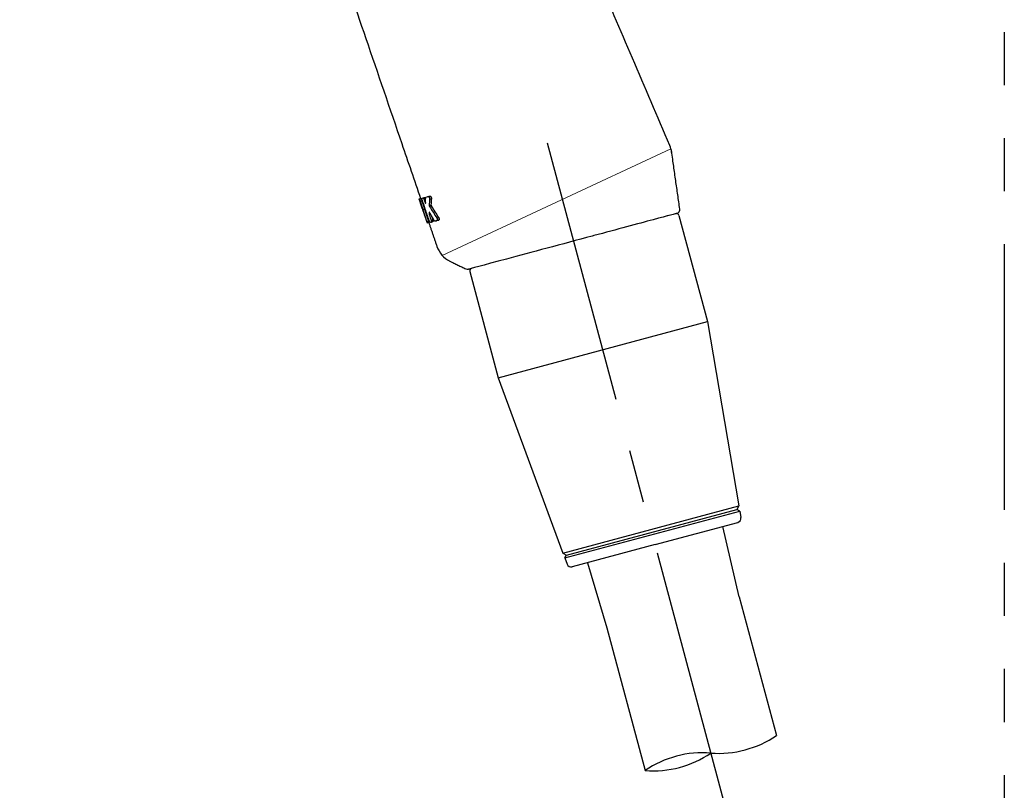
# Model space of a CAD drawing. Extents: x -1050 to 1050, y -742 to 742.
# Drawn here: x -54 to 62, y -38 to 53 of the extents above; entities that cross this region are included whole.
import ezdxf

# ---------------------------------------------------------------- set-up
doc = ezdxf.new("R2010")
doc.units = 0
doc.header["$LTSCALE"] = 25
for name, pattern in [('CENTER', [2, 1.25, -0.25, 0.25, -0.25]), ('CONTINUOUS-F', [0]), ('CONTINUOUS-S', [0]), ('PHANTOM', [2.5, 1.25, -0.25, 0.25, -0.25, 0.25, -0.25])]:
    doc.linetypes.add(name, pattern=pattern)
doc.layers.get('0').update_dxf_attribs({"linetype": 'CONTINUOUS'})
doc.layers.get('DEFPOINTS').update_dxf_attribs({"linetype": 'CONTINUOUS'})
doc.layers.add('028856', color=7, linetype='CONTINUOUS')

# ---------------------------------------------------------------- blocks, each defined once
blk = doc.blocks.new('A3-NEW')
at = {"layer": 'DEFPOINTS'}
blk.add_point((0, 0), dxfattribs=at)

msp = doc.modelspace()

# ---------------------------------------------------------------- linework, layer by layer
at = {"layer": '028856', "color": 3, "linetype": 'PHANTOM'}
msp.add_line((61.99347777, 213.94327013), (61.99347777, -618.70556276), dxfattribs=at)
at = {"layer": '028856', "color": 3, "linetype": 'CENTER'}
msp.add_line((29.21410467, -40.12387798), (8.01323935, 38.98734596), dxfattribs=at)
at = {"layer": '028856', "color": 3, "lineweight": 15}
msp.add_line((-4.20377568, 25.13168282), (22.72912808, 37.6907021), dxfattribs=at)
at = {"layer": '028856', "color": 2}
for p, q in [((-6.50464166, 30.54231815), (-6.31061297, 30.59430798)), ((-6.00406854, 28.98982467), (-5.81043959, 29.04170739)), ((2.38281456, 10.73898637), (27.01388153, 17.33902724)), ((10.00791145, -9.91647039), (30.73835581, -4.36162455)), ((30.73835581, -4.36162455), (30.50372065, -4.76803047)), ((10.21925368, -10.48897069), (30.8415858, -4.96309416)), ((10.41431737, -10.15110554), (30.50372065, -4.76803047)), ((30.8415858, -4.96309416), (30.50372065, -4.76803047)), ((10.00791145, -9.91647039), (10.41431737, -10.15110554)), ((10.21925368, -10.48897069), (10.41431737, -10.15110554))]:
    msp.add_line(p, q, dxfattribs=at)
at = {"layer": '028856', "color": 2, "linetype": 'CONTINUOUS-F'}
for p, q in [((23.29648305, 30.05311382), (22.37863174, 29.8071701)), ((23.66390785, 29.8409841), (27.01388153, 17.33902724)), ((-0.96715913, 23.24094323), (2.38281456, 10.73898637)), ((27.01388153, 17.33902724), (30.73835581, -4.36162455)), ((2.38281456, 10.73898637), (10.00791145, -9.91647039)), ((30.8415858, -4.96309416), (30.97241027, -5.72534301)), ((20.84864351, -8.9080827), (30.60888663, -6.29276751)), ((30.7746639, -15.0482089), (28.82096094, -6.77185283)), ((20.84864351, -8.9080827), (11.08562679, -11.52414109)), ((10.21925368, -10.48897069), (10.48708993, -11.21450642)), ((12.88804134, -11.04117339), (15.19046421, -18.70644892)), ((30.7746639, -15.0482089), (35.15169135, -31.38308601)), ((15.19046421, -18.70644892), (19.69678833, -35.52385558))]:
    msp.add_line(p, q, dxfattribs=at)
at = {"layer": '028856', "color": 2}
for centre, start, end in [((19.8395245, 36.8843578), 8.1538825131, 23.1883678457), ((-1.99808035, 27.16513018), 198.8776218721, 243.6948419851)]:
    msp.add_arc(centre, 3, start, end, dxfattribs=at)
at = {"layer": '028856', "color": 2, "linetype": 'CONTINUOUS-F'}
for centre, radius, start, end in [((23.37413059, 29.76333656), 0.3, 15.0003610655, 105.0003610655), ((-0.67738187, 23.31859077), 0.3, 105.0003610655, 195.0003610655), ((30.47947406, -5.80980542), 0.5, 285.0003610655, 9.7403610655), ((10.95621423, -11.04117899), 0.5, 200.2643610655, 285.0003610655)]:
    msp.add_arc(centre, radius, start, end, dxfattribs=at)
at = {"layer": '028856', "color": 3, "linetype": 'CONTINUOUS-S'}
for centre, start, end in [((28.35967641, -21.49019816), 265.5293610655, 304.4713610655), ((26.48871911, -45.41676598), 85.5293610655, 124.4713610655), ((20.63228285, -23.56079922), 265.5293610655, 304.4713610655)]:
    msp.add_arc(centre, 12, start, end, dxfattribs=at)
at = {"layer": '028856', "color": 2}
for centre, major_axis, ratio, start_param, end_param in [((23.27066838, 30.56380316), (0.12940952, -0.48296291), 0.9999999352, 0.0000110616, 1.4428111125), ((-1.23291282, 23.99808837), (-0.12940952, 0.48296291), 0.999999783, 2.4544721127, 3.1415982404)]:
    msp.add_ellipse(centre, major_axis=major_axis, ratio=ratio, start_param=start_param, end_param=end_param, dxfattribs=at)
for points, degree, knots in [([(-53.98512576, 152.10179336), (-53.19088749, 151.5492843), (-51.68317849, 150.36729589), (-49.50458993, 148.3135133), (-47.57469836, 146.10611739), (-45.71390861, 143.51232847), (-44.0362562, 140.5067716), (-42.72062832, 137.04055107), (-41.56446094, 133.57196478), (-40.38496703, 130.16468481), (-39.12773652, 126.48090057), (-37.76059992, 122.48039158), (-36.18135258, 117.8611312), (-34.38094365, 112.59604058), (-32.26559296, 106.40927455), (-29.82821097, 99.2808563), (-27.08103302, 91.24667589), (-24.02356372, 82.30531354), (-20.67595538, 72.51555531), (-17.03840389, 61.87786344), (-13.11161084, 50.39423627), (-9.65295498, 40.27952387), (-7.50308444, 33.99225694), (-6.76533536, 31.83471371)], 3, [0, 0, 0, 0, 0.0265636957, 0.0509240936, 0.0736766859, 0.095391977, 0.1239105771, 0.1521196483, 0.1800756063, 0.2075905412, 0.234611977, 0.2691383665, 0.3043214839, 0.3463099004, 0.3964554391, 0.4539243342, 0.5186833929, 0.5907320195, 0.6701383961, 0.7554130408, 0.847965796, 0.9478278442, 1, 1, 1, 1]), ([(22.59717051, 38.06562343), (21.12645218, 41.49899128), (18.2360999, 48.24645136), (14.02837148, 58.06922794), (10.07613576, 67.29553445), (6.4309924, 75.80493269), (3.11090745, 83.55549616), (0.1134668, 90.55286874), (-2.56410665, 96.80353679), (-4.94204585, 102.35473562), (-6.93672892, 107.01125372), (-8.57620643, 110.83856885), (-9.88875134, 113.90267911), (-11.05373873, 116.62232502), (-12.21890223, 119.34239986), (-13.53179468, 122.40731552), (-15.03625362, 125.91966161), (-16.72397427, 129.85894835), (-18.58460983, 134.2057135), (-20.65284842, 139.02029267), (-22.89657429, 144.31691931), (-24.52815072, 147.97503244), (-25.38966118, 149.87732531)], 3, [0, 0, 0, 0, 0.0920924856, 0.1809857502, 0.2634746199, 0.3395682278, 0.4092320423, 0.471366814, 0.5272576747, 0.5768927102, 0.6202656785, 0.6521586089, 0.6795520349, 0.7024536655, 0.725107077, 0.7525119333, 0.7846632824, 0.81931709, 0.8581774006, 0.901242367, 0.9485152853, 1, 1, 1, 1]), ([(23.77155358, 30.5932689), (22.80920898, 37.30976831), (22.80919663, 37.30985445)], 1, [0, 0, 1, 1.0000128246, 1.0000128246]), ([(-6.90980891, 31.67494862), (-6.91599267, 31.69422037), (-6.92159292, 31.71226938), (-6.93064965, 31.74294208), (-6.93422938, 31.75598797), (-6.93884463, 31.77532821), (-6.93994659, 31.78189926), (-6.93966585, 31.7859559), (-6.93940823, 31.78657204), (-6.93897291, 31.78668875)], 3, [0, 0, 0, 0, 0.2967483905, 0.2967483905, 0.5935305965, 0.5935305965, 0.8898620383, 0.8898620383, 1, 1, 1, 1]), ([(-6.90929807, 31.794652), (-6.90750677, 31.79513136), (-6.9044675, 31.79219214), (-6.89624448, 31.77974441), (-6.89087249, 31.7698243), (-6.87866225, 31.74440229), (-6.87165084, 31.72852744), (-6.85704133, 31.69308468), (-6.84924082, 31.67302057), (-6.8340257, 31.63163464), (-6.82639867, 31.60974303), (-6.81269184, 31.56814028), (-6.80638001, 31.54784356), (-6.80092369, 31.52912701)], 3, [0, 0, 0, 0, 0.1628533723, 0.1628533723, 0.3316222902, 0.3316222902, 0.5010396693, 0.5010396693, 0.6705805544, 0.6705805544, 0.8393530649, 0.8393530649, 1, 1, 1, 1]), ([(-6.71495708, 31.84672552), (-6.71313953, 31.8472119), (-6.71007263, 31.84427897), (-6.70179531, 31.83184206), (-6.69639599, 31.8219266), (-6.68413648, 31.79651069), (-6.67710241, 31.78063711), (-6.66245687, 31.74519439), (-6.65464253, 31.72512919), (-6.63941208, 31.6837414), (-6.63178321, 31.66184914), (-6.61808827, 31.62025697), (-6.61178922, 31.59997151), (-6.6063488, 31.58126319)], 3, [0, 0, 0, 0, 0.1628846062, 0.1628846062, 0.3316846004, 0.3316846004, 0.5011376186, 0.5011376186, 0.6707008199, 0.6707008199, 0.8394677719, 0.8394677719, 1, 1, 1, 1]), ([(-6.57909121, 31.67607349), (-6.58596595, 31.69616019), (-6.59221797, 31.71675429), (-6.60262434, 31.75631187), (-6.60685133, 31.77574908), (-6.61248458, 31.81019145), (-6.61396739, 31.8256637), (-6.61403988, 31.85092684), (-6.61258839, 31.86097285), (-6.60749745, 31.87306394), (-6.60427902, 31.87637373), (-6.60030138, 31.87743974)], 3, [0, 0, 0, 0, 0.2019477623, 0.2019477623, 0.4098449988, 0.4098449988, 0.6177361444, 0.6177361444, 0.8287720557, 0.8287720557, 1, 1, 1, 1]), ([(-6.47800072, 31.91021479), (-6.4718634, 31.91185954), (-6.46424451, 31.90957985), (-6.4473455, 31.89761225), (-6.43782808, 31.88775412), (-6.41831487, 31.86184521), (-6.40804005, 31.84543525), (-6.38857162, 31.80885722), (-6.37907631, 31.78827967), (-6.36642892, 31.75653002), (-6.36247401, 31.74584823), (-6.35879702, 31.73511625)], 3, [0, 0, 0, 0, 0.2258444806, 0.2258444806, 0.451711067, 0.451711067, 0.6767493803, 0.6767493803, 0.8950426928, 0.8950426928, 1, 1, 1, 1]), ([(-6.27721484, 31.96401521), (-6.27097572, 31.96568724), (-6.26325025, 31.9634271), (-6.24614628, 31.9514798), (-6.23652737, 31.94162233), (-6.21683547, 31.91569518), (-6.20648056, 31.89926739), (-6.18689938, 31.86265382), (-6.17736766, 31.84206227), (-6.16473373, 31.81038039), (-6.16080941, 31.79978773), (-6.15716242, 31.78914408)], 3, [0, 0, 0, 0, 0.2261799004, 0.2261799004, 0.4523859235, 0.4523859235, 0.6776847449, 0.6776847449, 0.8959852242, 0.8959852242, 1, 1, 1, 1]), ([(-6.23347422, 31.36929897), (-6.22989053, 31.3588367), (-6.22574537, 31.34840743), (-6.21705467, 31.32935985), (-6.21239328, 31.32047945), (-6.20304153, 31.30511107), (-6.19822923, 31.29848609), (-6.18898902, 31.28827649), (-6.18445893, 31.28468618), (-6.17633747, 31.28119769), (-6.17266336, 31.28136043), (-6.16680737, 31.28557399), (-6.1645493, 31.28970601), (-6.16198945, 31.30079444), (-6.16147144, 31.30753015), (-6.16171727, 31.3153155)], 3, [0, 0, 0, 0, 0.1374550095, 0.1374550095, 0.2746666376, 0.2746666376, 0.4155757783, 0.4155757783, 0.5622816808, 0.5622816808, 0.7132568565, 0.7132568565, 0.8648937919, 0.8648937919, 1, 1, 1, 1]), ([(-6.16702268, 31.93291137), (-6.16678259, 31.94948139), (-6.16466549, 31.96373038), (-6.15714246, 31.98571052), (-6.15160555, 31.99367689), (-6.14240081, 31.99968955), (-6.13983651, 32.00083756), (-6.13712835, 32.00156328)], 3, [0, 0, 0, 0, 0.4232745584, 0.4232745584, 0.8511242206, 0.8511242206, 1, 1, 1, 1]), ([(-5.8668268, 32.07399934), (-5.85674715, 32.07670045), (-5.84501892, 32.07512113), (-5.82022243, 32.06367497), (-5.80678859, 32.05362295), (-5.78055955, 32.02647644), (-5.76735307, 32.00911506), (-5.74412294, 31.97080534), (-5.73358719, 31.94965356), (-5.71683368, 31.90770824), (-5.71007714, 31.88646646), (-5.70055575, 31.84640951), (-5.69746704, 31.82699491), (-5.69490649, 31.79375862), (-5.6949697, 31.77920317), (-5.69619423, 31.76626536)], 3, [0, 0, 0, 0, 0.1631575621, 0.1631575621, 0.3265095364, 0.3265095364, 0.4858501796, 0.4858501796, 0.6323839386, 0.6323839386, 0.7653213207, 0.7653213207, 0.891122706, 0.891122706, 1, 1, 1, 1]), ([(-5.65598768, 32.13049351), (-5.64570479, 32.13324908), (-5.63376264, 32.13170312), (-5.60855108, 32.12027236), (-5.59490892, 32.11020116), (-5.56832983, 32.08296678), (-5.55497307, 32.06554358), (-5.53157066, 32.02712691), (-5.5209973, 32.00594426), (-5.50427515, 31.9640033), (-5.49757188, 31.94280124), (-5.48819944, 31.90284866), (-5.48520309, 31.8834995), (-5.48282818, 31.85040473), (-5.48298005, 31.8359257), (-5.48428752, 31.82304559)], 3, [0, 0, 0, 0, 0.1638313643, 0.1638313643, 0.3278691436, 0.3278691436, 0.487659973, 0.487659973, 0.6341250985, 0.6341250985, 0.7665827231, 0.7665827231, 0.8918181625, 0.8918181625, 1, 1, 1, 1]), ([(-6.59197308, 30.71038018), (-6.58871252, 30.70075546), (-6.58567857, 30.69176637), (-6.58055539, 30.67655414), (-6.5783953, 30.6701216), (-6.57523236, 30.66069813), (-6.57418171, 30.65756561), (-6.57374295, 30.65626537)], 3, [0, 0, 0, 0, 0.3337074598, 0.3337074598, 0.667447763, 0.667447763, 1, 1, 1, 1]), ([(-6.57350935, 30.65558367), (-6.57355376, 30.65572439), (-6.57379149, 30.65644383), (-6.57497188, 30.6599971), (-6.5763316, 30.66407808), (-6.58005063, 30.67519802), (-6.58246196, 30.68239157), (-6.58726337, 30.69665805), (-6.58952165, 30.70335249), (-6.59190652, 30.7104008)], 3, [0, 0, 0, 0, 0.1727629383, 0.1727629383, 0.4757464127, 0.4757464127, 0.7789161718, 0.7789161718, 1, 1, 1, 1]), ([(-5.69581139, 30.18407426), (-5.70086579, 30.19308442), (-5.70615885, 30.20100873), (-5.71630667, 30.21347852), (-5.72130108, 30.21820625), (-5.73050649, 30.22410595), (-5.73481491, 30.22524191), (-5.74204005, 30.22358319), (-5.74503927, 30.22070672), (-5.74915282, 30.2113244), (-5.75036086, 30.20474888), (-5.75064922, 30.19486159), (-5.75065159, 30.19288551), (-5.75060068, 30.19083411)], 3, [0, 0, 0, 0, 0.1874711318, 0.1874711318, 0.374545848, 0.374545848, 0.567662766, 0.567662766, 0.7634606241, 0.7634606241, 0.9553056403, 0.9553056403, 1, 1, 1, 1]), ([(-5.7451947, 31.02594987), (-5.74548929, 31.01818294), (-5.74495225, 31.00919863), (-5.74222781, 30.99014428), (-5.73999728, 30.97980802), (-5.73424021, 30.95955391), (-5.73067009, 30.94936027), (-5.72267455, 30.93021697), (-5.7181436, 30.92102046), (-5.71287583, 30.91188999), (-5.71230058, 30.91091231), (-5.71172257, 30.90994909)], 3, [0, 0, 0, 0, 0.2452205141, 0.2452205141, 0.490925565, 0.490925565, 0.7305916776, 0.7305916776, 0.9710807042, 0.9710807042, 1, 1, 1, 1]), ([(-5.53803889, 31.0814571), (-5.53837804, 31.07369152), (-5.53788212, 31.0647114), (-5.53522289, 31.04566555), (-5.53301704, 31.03533349), (-5.52729069, 31.01509978), (-5.52372888, 31.00492252), (-5.51573474, 30.98581654), (-5.51119738, 30.97664125), (-5.50588197, 30.96747531), (-5.50527208, 30.96644538), (-5.50465903, 30.9654316)], 3, [0, 0, 0, 0, 0.2449559145, 0.2449559145, 0.4904152857, 0.4904152857, 0.7296020956, 0.7296020956, 0.9695148695, 0.9695148695, 1, 1, 1, 1]), ([(-6.04018799, 29.09970121), (-6.0337347, 29.08043898), (-6.02775491, 29.06244134), (-6.01768728, 29.03197567), (-6.01345957, 29.01908841), (-6.00727677, 29.00017966), (-6.00523277, 28.99388961), (-6.00408949, 28.9903554), (-6.00393909, 28.98988694), (-6.00393841, 28.98987751)], 3, [0, 0, 0, 0, 0.2979372567, 0.2979372567, 0.5958994546, 0.5958994546, 0.8935079904, 0.8935079904, 1, 1, 1, 1]), ([(-5.84654228, 29.15158842), (-5.8400908, 29.13232582), (-5.83411335, 29.11432764), (-5.82405041, 29.08386086), (-5.81982509, 29.07097301), (-5.81364602, 29.05206319), (-5.8116034, 29.04577269), (-5.81046086, 29.04223792), (-5.81031057, 29.04176938), (-5.81030997, 29.04176009)], 3, [0, 0, 0, 0, 0.29792992, 0.29792992, 0.5958846512, 0.5958846512, 0.8934877418, 0.8934877418, 1, 1, 1, 1]), ([(-5.81114763, 29.04420059), (-4.83671615, 26.19448771), (-4.83671575, 26.19448654)], 1, [0, 0, 1, 1.0000004111, 1.0000004111]), ([(-5.74303004, 29.96341246), (-5.74270536, 29.95564166), (-5.74160365, 29.94661361), (-5.7379941, 29.92745854), (-5.73543446, 29.9170666), (-5.73108013, 29.90254864), (-5.72972622, 29.89833322), (-5.72829574, 29.89415511)], 3, [0, 0, 0, 0, 0.4162070028, 0.4162070028, 0.8328407113, 0.8328407113, 1, 1, 1, 1]), ([(-5.62670828, 29.03250708), (-5.63192355, 29.03110942), (-5.63846062, 29.03358037), (-5.65311103, 29.04582477), (-5.66143086, 29.05577281), (-5.67869035, 29.08167029), (-5.68787347, 29.0979633), (-5.70569111, 29.13423961), (-5.71458635, 29.15466129), (-5.72718176, 29.18710933), (-5.73143031, 29.19875455), (-5.73542431, 29.21043037)], 3, [0, 0, 0, 0, 0.2228063971, 0.2228063971, 0.4456614237, 0.4456614237, 0.6674868045, 0.6674868045, 0.8849101237, 0.8849101237, 1, 1, 1, 1]), ([(-5.5144928, 29.26962955), (-5.50772254, 29.24985006), (-5.5017829, 29.2294962), (-5.49235667, 29.19026378), (-5.48882074, 29.17091651), (-5.48471496, 29.13635553), (-5.48410186, 29.12070145), (-5.48574013, 29.09465812), (-5.48809468, 29.08408761), (-5.49488056, 29.07060031), (-5.49905753, 29.06671587), (-5.50400372, 29.06539035)], 3, [0, 0, 0, 0, 0.1978005556, 0.1978005556, 0.4014491132, 0.4014491132, 0.6061998911, 0.6061998911, 0.8171217772, 0.8171217772, 1, 1, 1, 1]), ([(-5.31281156, 29.32366988), (-5.30604866, 29.30391285), (-5.3001289, 29.28357747), (-5.29076501, 29.24437165), (-5.28727312, 29.22503286), (-5.28326939, 29.1904682), (-5.2827166, 29.17480357), (-5.28448359, 29.14870655), (-5.28691125, 29.13809769), (-5.29385263, 29.12449205), (-5.29812488, 29.12055561), (-5.30317187, 29.11920309)], 3, [0, 0, 0, 0, 0.197475981, 0.197475981, 0.40079287, 0.40079287, 0.6052763882, 0.6052763882, 0.8161322079, 0.8161322079, 1, 1, 1, 1]), ([(-5.06466736, 29.18313289), (-5.07367361, 29.1807194), (-5.0841276, 29.18247298), (-5.10625582, 29.19407631), (-5.11825449, 29.2041136), (-5.14051826, 29.22944154), (-5.15105965, 29.24413777), (-5.16104443, 29.26083495)], 3, [0, 0, 0, 0, 0.3489606234, 0.3489606234, 0.6983767986, 0.6983767986, 1, 1, 1, 1]), ([(-4.85478073, 29.54994203), (-4.84477282, 29.53481674), (-4.83514554, 29.51751915), (-4.81784371, 29.48005008), (-4.8100451, 29.45924506), (-4.7983266, 29.4189269), (-4.79408888, 29.3988558), (-4.78923677, 29.36155123), (-4.78850775, 29.34380305), (-4.79030787, 29.31161954), (-4.79300878, 29.29696968), (-4.80162422, 29.2719975), (-4.80789413, 29.26181532), (-4.8205635, 29.25020903), (-4.82638602, 29.2469657), (-4.83266141, 29.24528464)], 3, [0, 0, 0, 0, 0.143780101, 0.143780101, 0.2940987174, 0.2940987174, 0.4375508566, 0.4375508566, 0.5792589013, 0.5792589013, 0.727903625, 0.727903625, 0.8892704966, 0.8892704966, 1, 1, 1, 1]), ([(-4.64141256, 29.60711386), (-4.631353, 29.5920543), (-4.62168502, 29.57482236), (-4.60433079, 29.53746107), (-4.59652211, 29.51669755), (-4.58483512, 29.47646011), (-4.5806334, 29.45643059), (-4.57587762, 29.41918507), (-4.57520899, 29.40145587), (-4.57714157, 29.36924545), (-4.57992174, 29.3545552), (-4.58871608, 29.32942407), (-4.59509594, 29.31913355), (-4.60807101, 29.30721582), (-4.61411909, 29.30384244), (-4.62063658, 29.30209652)], 3, [0, 0, 0, 0, 0.1433437455, 0.1433437455, 0.2932400089, 0.2932400089, 0.4361098376, 0.4361098376, 0.5772161873, 0.5772161873, 0.7254635388, 0.7254635388, 0.886798228, 0.886798228, 1, 1, 1, 1]), ([(23.39755705, 30.08016479), (23.39924641, 30.08061745), (23.40008842, 30.08084307), (23.39974547, 30.08075118), (22.41435746, 29.81671725), (18.86074636, 28.86453003), (16.3752107, 28.19853276), (13.63451698, 27.46416609)], 3, [0, 0, 0, 0, 0.0145356693, 0.0145356693, 0.5072678347, 0.5072678347, 1, 1, 1, 1]), ([(13.46454945, 27.41862342), (9.90548259, 26.46497433), (6.15740103, 25.46067891), (0.56702206, 23.96274138), (-1.1003634, 23.51596679), (-1.10350329, 23.51512546), (-1.10350425, 23.5151252), (-1.10350522, 23.51512494)], 3, [0, 0, 0, 0, 0.4998396636, 0.4998396636, 0.9996793272, 0.9996793272, 1, 1, 1, 1]), ([(-3.32753604, 24.47579056), (-3.32752364, 24.47578443), (-1.43621096, 23.54082762)], 1, [-0.0000065522, -0.0000065522, 0, 1, 1])]:
    msp.add_open_spline(points, degree=degree, knots=knots, dxfattribs=at)
for points, degree in [([(-6.93897739, 31.78670186), (-6.93132233, 31.78874785), (-6.92142261, 31.7913953), (-6.90929338, 31.79464016)], 3), ([(-6.93897291, 31.78668875), (-6.87433587, 31.80400819), (-6.80969882, 31.82132764), (-6.74506178, 31.83864708)], 3), ([(-6.91027641, 31.67481649), (-6.80670762, 31.35254076), (-6.70060474, 31.03104595), (-6.59197441, 30.71038391)], 3), ([(-6.59190599, 30.71039931), (-6.70041674, 31.03109528), (-6.80638531, 31.35262806), (-6.90980713, 31.67494458)], 3), ([(-6.9092948, 31.79463978), (-6.7149538, 31.84671329)], 1), ([(-6.8009219, 31.52912749), (-6.7360636, 31.54650622), (-6.6712053, 31.56388495), (-6.60634699, 31.58126368)], 3), ([(-6.80092019, 31.5291211), (-6.70480297, 31.19941825), (-6.60603744, 30.87046682), (-6.50464166, 30.54231815)], 3), ([(-6.74506627, 31.83866019), (-6.73730018, 31.84073593), (-6.72725697, 31.84342183), (-6.71495238, 31.84671367)], 3), ([(-6.60634528, 31.58125729), (-6.51053511, 31.251792), (-6.41196185, 30.92280817), (-6.31061297, 30.59430798)], 3), ([(-6.60030613, 31.87745315), (-6.56248859, 31.8875879), (-6.52171064, 31.89851589), (-6.47800533, 31.91022824)], 3), ([(-6.20803343, 30.59181424), (-6.33170529, 30.95323874), (-6.45539044, 31.31465869), (-6.57908854, 31.67607421)], 3), ([(-6.4780044, 31.91022849), (-6.27721851, 31.96402891)], 1), ([(-6.40139417, 31.93075145), (-6.36299812, 31.94104121), (-6.32159514, 31.95213667), (-6.27721945, 31.96402866)], 3), ([(-6.35879739, 31.73511616), (-6.29158585, 31.75312543), (-6.22437432, 31.77113471), (-6.15716279, 31.78914398)], 3), ([(-6.35879739, 31.73511616), (-6.31702199, 31.61317754), (-6.27524896, 31.49123812), (-6.23347829, 31.36929788)], 3), ([(-6.16171953, 31.31531868), (-6.16820266, 31.52052688), (-6.17001637, 31.72644747), (-6.16703178, 31.93292308)], 3), ([(-6.1371332, 32.00157718), (-6.05330109, 32.02404278), (-5.96315441, 32.04820033), (-5.86683142, 32.07401279)], 3), ([(-5.93089175, 32.05683941), (-5.84564149, 32.079685), (-5.75396024, 32.10425374), (-5.6559923, 32.13050696)], 3), ([(-5.86683047, 32.07401304), (-5.65599135, 32.13050721)], 1), ([(-5.69619561, 31.76626688), (-5.71961974, 31.51888496), (-5.73586247, 31.27201102), (-5.74519217, 31.02594676)], 3), ([(-5.69619514, 31.76626511), (-5.62555957, 31.78519186), (-5.55492401, 31.8041186), (-5.48428844, 31.82304534)], 3), ([(-5.48428892, 31.82304711), (-5.50940017, 31.57577264), (-5.52724703, 31.32857567), (-5.53803634, 31.08145399)], 3), ([(-6.57388468, 30.65667523), (-6.28934927, 29.82455548), (-6.00481423, 28.99243561)], 2), ([(-6.50464166, 30.54231815), (-6.35551605, 30.05970024), (-6.2006878, 29.57877199), (-6.04018932, 29.09970476)], 3), ([(-6.31061297, 30.59430798), (-6.16189445, 30.11226902), (-6.00722852, 29.63135915), (-5.84654361, 29.15159198)], 3), ([(-5.73542724, 29.21042958), (-5.89294061, 29.67089867), (-6.05047624, 30.13136014), (-6.20803343, 30.59181424)], 3), ([(-5.75059839, 30.19083093), (-5.74871568, 30.1149309), (-5.74619008, 30.0391211), (-5.74302782, 29.96340926)], 3), ([(-5.74519375, 31.02594633), (-5.53803794, 31.08145357)], 1), ([(-5.71172426, 30.90994863), (-5.64270309, 30.9284428), (-5.57368192, 30.94693697), (-5.50466075, 30.96543113)], 3), ([(-5.71172348, 30.90994574), (-5.43643583, 30.45119319), (-5.15095111, 29.99753849), (-4.85478472, 29.54993164)], 3), ([(-5.16104623, 29.26082825), (-5.34374065, 29.56634185), (-5.52196158, 29.87416753), (-5.69581075, 30.18407754)], 3), ([(-5.50465998, 30.96542824), (-5.227373, 30.50688479), (-4.939906, 30.05395503), (-4.64141667, 29.60710344)], 3), ([(-6.04018896, 29.09970486), (-5.84654326, 29.15159207)], 1), ([(-5.72828798, 29.89415719), (-5.66106426, 29.91216973), (-5.59384054, 29.93018227), (-5.52661681, 29.94819482)], 3), ([(-5.72828798, 29.89415719), (-5.65701682, 29.68598348), (-5.58575282, 29.47780732), (-5.5144961, 29.26962867)], 3), ([(-5.62670484, 29.03249421), (-5.42776281, 29.08580056)], 1), ([(-5.5039993, 29.06537775), (-5.54785494, 29.05362511), (-5.58876718, 29.04266114), (-5.62670396, 29.03249444)], 3), ([(-5.5144928, 29.26962955), (-5.31281156, 29.32366988)], 1), ([(-5.50400285, 29.06539059), (-5.4370589, 29.08332817), (-5.37011495, 29.10126574), (-5.303171, 29.11920332)], 3), ([(-5.47954648, 29.8107125), (-5.42396478, 29.6483662), (-5.36838758, 29.48601837), (-5.31281491, 29.32366898)], 3), ([(-5.30316745, 29.11919048), (-5.34769944, 29.10725661), (-5.38924198, 29.09612376), (-5.42776193, 29.0858008)], 3), ([(-5.06466369, 29.18311919), (-4.85668351, 29.23884731)], 1), ([(-4.83266553, 29.24529664), (-4.91422227, 29.22343904), (-4.99158081, 29.20270631), (-5.06466275, 29.18311944)], 3), ([(-4.6206407, 29.30210852), (-4.70362488, 29.27986844), (-4.78233284, 29.25877413), (-4.85668257, 29.23884756)], 3), ([(-4.8547784, 29.54993334), (-4.64141023, 29.60710517)], 1), ([(-4.83266225, 29.24528441), (-4.76198731, 29.2642217), (-4.69131237, 29.283159), (-4.62063743, 29.30209629)], 3), ([(13.63451698, 27.46416609), (13.57809155, 27.44904694), (13.5214135, 27.4338601), (13.46454945, 27.41862342)], 3)]:
    msp.add_open_spline(points, degree=degree, dxfattribs=at)

# ---------------------------------------------------------------- block references
at = {"color": 2}
msp.add_blockref('A3-NEW', (0, 0), dxfattribs=at)

doc.saveas('drawing.dxf')
